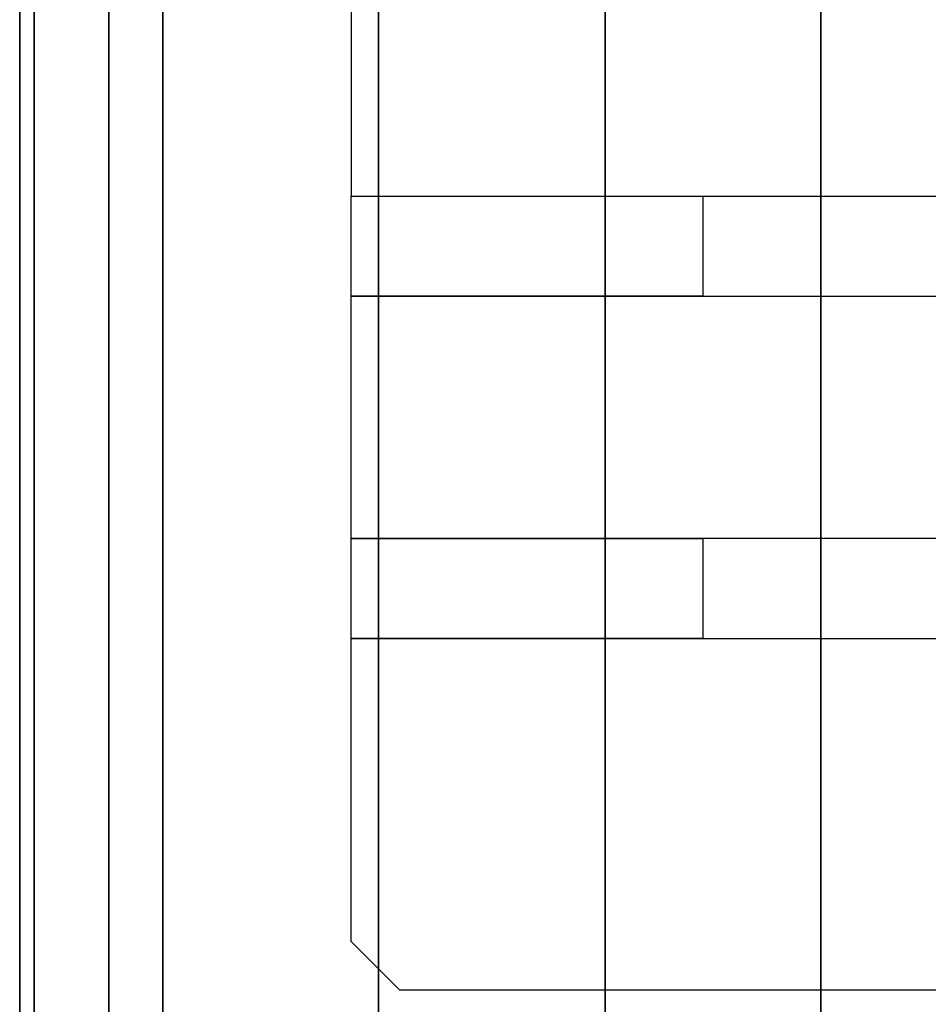
# Model space of a CAD drawing. Units: millimetres. Extents: x 448528 to 495713, y 1567781 to 1618297.
# Drawn here: x 455373 to 455748, y 1574998 to 1575404 of the extents above; entities that cross this region are included whole.
import ezdxf

# ---------------------------------------------------------------- set-up
doc = ezdxf.new("R2010")
doc.units = ezdxf.units.MM
doc.layers.add('Visible (ISO)', color=7, linetype='Continuous', lineweight=35)
doc.layers.add('Visible Narrow (ISO)', color=7, linetype='Continuous', lineweight=35)

# ---------------------------------------------------------------- blocks, each defined once
blk = doc.blocks.new('Palett 1200x800')
for points in [[(-380, -600), (-255, -600), (-255, 600), (-380, 600), (-400, 580), (-400, -580)], [(-213.75, -600), (-113.75, -600), (-113.75, 600), (-213.75, 600)], [(72.5, -600), (-72.5, -600), (-72.5, 600), (72.5, 600)], [(-255, -600), (-213.75, -600), (-213.75, -455), (-255, -455)], [(-113.75, -600), (-72.5, -600), (-72.5, -455), (-113.75, -455)]]:
    blk.add_lwpolyline(points, close=True)

msp = doc.modelspace()

# ---------------------------------------------------------------- linework, layer by layer
at = {"layer": 'Visible (ISO)'}
for p, q in [((455372.85, 1575915.14, 0), (455372.85, 1574890.7, 0)), ((455409.6, 1575915.14, 0), (455409.6, 1574859.64, 0)), ((455431.85, 1575915.14, 0), (455431.85, 1574859.64, 0)), ((455520.85, 1575915.14, 0), (455520.85, 1574859.64, 0)), ((455614.35, 1575915.14, 0), (455614.35, 1574859.64, 0)), ((455703.35, 1575915.14, 0), (455703.35, 1574859.64, 0))]:
    msp.add_line(p, q, dxfattribs=at)
at = {"layer": 'Visible Narrow (ISO)'}
msp.add_line((455378.85, 1574834.14, 0), (455378.85, 1575915.14, 0), dxfattribs=at)

# ---------------------------------------------------------------- block references
at = {"xscale": -1, "rotation": 270}
msp.add_blockref('Palett 1200x800', (456109.61, 1575403.72, 0), dxfattribs=at)

doc.saveas('drawing.dxf')
